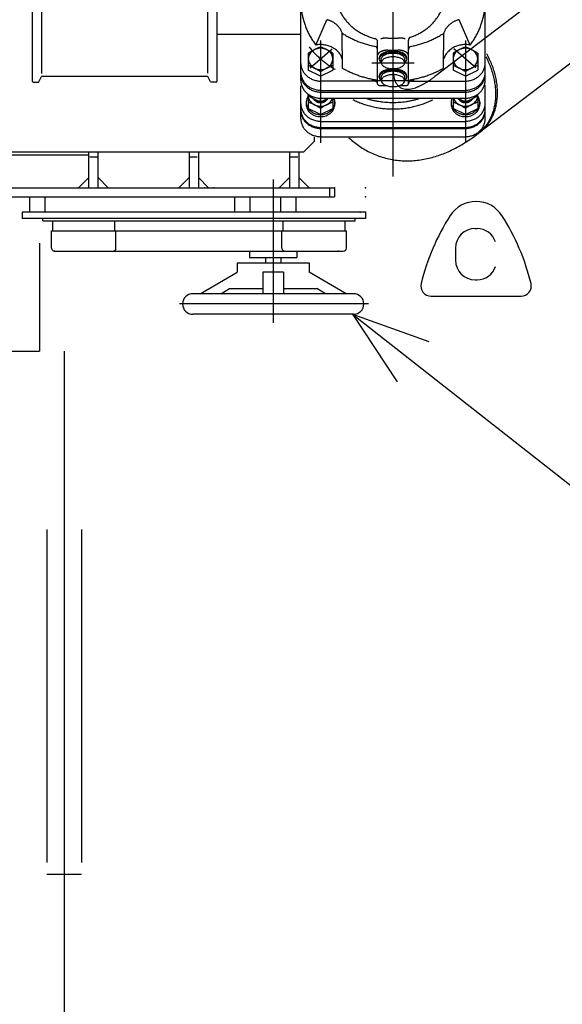
# Model space of a CAD drawing. Extents: x -306 to 353, y -215 to 251.
# Drawn here: x 111 to 132, y 130 to 168 of the extents above; entities that cross this region are included whole.
import ezdxf

# ---------------------------------------------------------------- set-up
doc = ezdxf.new("R2010")
doc.units = 0
doc.linetypes.add('CENTER', pattern=[17.5, 13, -1.5, 1.5, -1.5])
doc.layers.get('0').update_dxf_attribs({"linetype": 'CONTINUOUS'})
doc.layers.get('DEFPOINTS').update_dxf_attribs({"linetype": 'CONTINUOUS'})
doc.layers.add('2', color=7, linetype='CONTINUOUS')
doc.layers.add('3', color=7, linetype='CONTINUOUS')
doc.styles.get("Standard").update_dxf_attribs({"font": 'txt', "bigfont": 'BIGFONT'})
doc.dimstyles.new('DIMSTYLE67', dxfattribs={"dimtxt": 4, "dimasz": 1, "dimexe": 2.54, "dimexo": 0, "dimgap": 2, "dimtad": 1, "dimzin": 0, "dimblk1": 'OPEN30', "dimblk2": 'OPEN30', "dimsah": 1, "dimcen": 0.09, "dimazin": 3, "dimtfac": 1, "dimtmove": 0, "dimatfit": 3, "dimtvp": 1})

# ---------------------------------------------------------------- blocks, each defined once
blk = doc.blocks.new('_OPEN30')
at = {"color": 0, "linetype": 'BYBLOCK'}
for q in [(-3, 1), (-3, -1), (-3, 0)]:
    blk.add_line((0, 0), q, dxfattribs=at)
blk = doc.blocks.new('*D67')
at = {"color": 7, "linetype": 'CONTINUOUS'}
for p, q in [((84, 166.343), (84, 121.114)), ((112.64, 133.589), (112.64, 121.114)), ((87, 123.4), (109.64, 123.4))]:
    blk.add_line(p, q, dxfattribs=at)
at = {"layer": 'DEFPOINTS', "color": 7, "linetype": 'CONTINUOUS'}
for p in [(84, 166.343), (112.64, 133.589), (112.64, 123.4)]:
    blk.add_point(p, dxfattribs=at)
at = {"color": 7, "linetype": 'CONTINUOUS', "rotation": 180.0000000000004}
blk.add_blockref('_OPEN30', (84, 123.4), dxfattribs=at)
at = {"color": 7, "linetype": 'CONTINUOUS'}
blk.add_blockref('_OPEN30', (112.64, 123.4), dxfattribs=at)
at = {"color": 7, "linetype": 'CONTINUOUS', "width": 1.163304}
blk.add_text('716', height=4, dxfattribs=at).set_placement((92.891, 124.4))
blk = doc.blocks.new('KOZU0131')
at = {"color": 7, "linetype": 'CONTINUOUS'}
for q in [(9.476, -7.445), (2.977, -1.067), (1.741, -2.64)]:
    blk.add_line((0, 0), q, dxfattribs=at)
blk = doc.blocks.new('KOZU0115')
at = {"color": 7, "linetype": 'CONTINUOUS'}
for p, q in [((-0.05, 3.3), (0.05, 3.3)), ((-1, 2.35), (-1, 1.75)), ((-0.05, 0.8), (0.05, 0.8)), ((-2.198, 0), (2.198, 0))]:
    blk.add_line(p, q, dxfattribs=at)
for centre, radius, start, end in [((0, 3.123), 1.5, 32.6369, 147.3631), ((8, -2), 11, 147.3631, 166.2258), ((-8, -2), 11, 13.7741, 32.6369), ((-0.05, 2.35), 0.95, 90, 180), ((0.05, 2.35), 0.95, 18.4084, 90), ((-0.05, 1.75), 0.95, 180, 270), ((0.05, 1.75), 0.95, 270, 341.5915), ((-2.198, 0.5), 0.5, 166.2258, 270.0001), ((2.198, 0.5), 0.5, 269.9999, 13.7742)]:
    blk.add_arc(centre, radius, start, end, dxfattribs=at)

msp = doc.modelspace()

# ---------------------------------------------------------------- linework, layer by layer
at = {"layer": '2', "color": 7, "linetype": 'CONTINUOUS'}
for p, q in [((118.6, 188.643), (118.6, 166.067)), ((125.48, 162.359), (125.48, 188.129)), ((118.238, 187.616), (118.238, 166.394)), ((111.761, 166.38), (111.761, 171.855)), ((111.4, 166.067), (111.4, 171.613)), ((121.88, 166.102), (121.88, 171.621)), ((129.08, 166.105), (129.08, 171.377)), ((131.922, 169.925), (127.118, 166.266)), ((122.465, 167.492), (122.89, 168.481)), ((128.494, 167.492), (128.07, 168.481)), ((118.6, 167.922), (121.84, 167.922)), ((122.651, 167.669), (122.651, 163.677)), ((123.511, 166.586), (123.498, 167.953)), ((124.88, 165.969), (124.88, 167.624)), ((126.08, 165.969), (126.08, 167.683)), ((127.448, 166.586), (127.461, 167.953)), ((128.308, 167.669), (128.308, 163.677)), ((133.616, 167.701), (128.812, 164.042)), ((122.25, 166.603), (123.102, 167.341)), ((125.28, 167.29), (125.68, 167.29)), ((128.709, 166.603), (127.858, 167.341)), ((122.171, 167.169), (122.171, 166.51)), ((123.131, 167.169), (123.131, 166.51)), ((124.943, 166.939), (124.943, 166.991)), ((125.021, 166.799), (125.021, 166.938)), ((125.939, 166.799), (125.939, 166.938)), ((126.017, 166.938), (126.017, 166.99)), ((127.828, 167.169), (127.828, 166.51)), ((128.788, 167.169), (128.788, 166.51)), ((122.651, 166.27), (122.171, 166.51)), ((122.651, 166.27), (123.131, 166.51)), ((122.651, 166.449), (122.651, 166.27)), ((122.651, 166.449), (122.651, 166.27)), ((124.654, 166.799), (126.305, 166.799)), ((128.308, 166.27), (127.828, 166.51)), ((128.308, 166.27), (128.788, 166.51)), ((128.308, 166.449), (128.308, 166.27)), ((128.308, 166.449), (128.308, 166.27)), ((111.646, 166.057), (111.755, 166.259)), ((118.226, 166.269), (111.773, 166.269)), ((118.353, 166.057), (118.244, 166.259)), ((124.76, 166.082), (122.68, 166.082)), ((124.654, 166.101), (126.305, 166.101)), ((124.943, 166.24), (124.943, 166.292)), ((125.021, 166.1), (125.021, 166.239)), ((125.939, 166.101), (125.939, 166.239)), ((126.017, 166.239), (126.017, 166.291)), ((126.2, 166.082), (128.28, 166.082)), ((111.42, 166.047), (111.629, 166.047)), ((118.58, 166.047), (118.371, 166.047)), ((121.88, 164.602), (121.88, 165.9)), ((122.679, 165.722), (128.281, 165.722)), ((125, 165.909), (125.209, 165.909)), ((125.755, 165.909), (125.96, 165.909)), ((129.08, 164.605), (129.08, 165.92)), ((122.171, 165.522), (122.171, 165.57)), ((122.171, 165.498), (122.171, 165.02)), ((122.651, 165.282), (122.651, 165.413)), ((122.679, 165.412), (128.281, 165.412)), ((122.681, 165.652), (128.28, 165.652)), ((123.131, 165.386), (123.131, 165.02)), ((127.828, 165.386), (127.828, 165.02)), ((128.308, 165.282), (128.308, 165.413)), ((128.788, 165.522), (128.788, 165.57)), ((128.788, 165.498), (128.788, 165.02)), ((122.091, 165.26), (122.091, 165.18)), ((122.651, 164.78), (122.171, 165.02)), ((122.651, 164.78), (123.131, 165.02)), ((122.651, 165.019), (122.651, 164.78)), ((123.211, 165.26), (123.211, 165.18)), ((127.748, 165.26), (127.748, 165.18)), ((128.308, 164.78), (127.828, 165.02)), ((128.308, 164.78), (128.788, 165.02)), ((128.308, 165.019), (128.308, 164.78)), ((128.868, 165.26), (128.868, 165.18)), ((122.679, 164.512), (128.281, 164.512)), ((122.679, 164.272), (128.281, 164.272)), ((122.679, 164.232), (128.281, 164.232)), ((122.4, 163.9), (122.4, 163.722)), ((122.681, 163.912), (128.28, 163.912)), ((122, 163.322), (122.4, 163.722)), ((100.297, 163.202), (113.6, 163.202)), ((109.067, 163.322), (122, 163.322)), ((113.6, 161.922), (113.6, 163.322)), ((113.638, 163.122), (113.923, 163.122)), ((113.96, 161.922), (113.96, 163.322)), ((117.52, 163.322), (117.52, 161.922)), ((117.561, 163.122), (117.835, 163.122)), ((117.88, 163.322), (117.88, 161.922)), ((121.44, 163.322), (121.44, 161.922)), ((121.476, 163.122), (121.758, 163.122)), ((121.8, 163.322), (121.8, 161.922)), ((113.6, 162.322), (113.2, 161.922)), ((114.36, 161.922), (113.96, 162.322)), ((117.52, 162.322), (117.12, 161.922)), ((117.88, 162.322), (118.28, 161.922)), ((120.8, 162.242), (120.8, 156.646)), ((121.04, 161.922), (121.44, 162.322)), ((122.2, 161.922), (121.8, 162.322)), ((99.825, 161.922), (123.2, 161.922)), ((123, 161.922), (123, 161.562)), ((123.2, 161.922), (123.2, 161.562)), ((99.6, 161.562), (123.2, 161.562)), ((111.3, 160.962), (111.3, 161.562)), ((111.9, 160.962), (111.9, 161.562)), ((119.3, 160.962), (119.3, 161.562)), ((119.9, 160.962), (119.9, 161.562)), ((121.1, 160.962), (121.1, 161.562)), ((121.7, 160.962), (121.7, 161.562)), ((111, 160.962), (111, 160.722)), ((124.4, 160.962), (111, 160.962)), ((124.4, 160.722), (111, 160.722)), ((111.8, 160.622), (111.8, 160.722)), ((124, 160.622), (124, 160.722)), ((124.4, 160.962), (124.4, 160.722)), ((111.8, 160.622), (124, 160.622)), ((112.188, 160.242), (112.188, 160.622)), ((114.612, 160.242), (114.612, 160.622)), ((121.188, 160.242), (121.188, 160.622)), ((123.612, 160.242), (123.612, 160.622)), ((112.14, 159.562), (112.14, 160.242)), ((112.14, 160.242), (123.66, 160.242)), ((114.66, 159.562), (114.66, 160.242)), ((121.14, 159.562), (121.14, 160.242)), ((123.66, 159.562), (123.66, 160.242)), ((111.68, 159.753), (111.68, 155.537)), ((112.26, 159.442), (123.54, 159.442)), ((119.88, 159.442), (119.88, 159.202)), ((119.88, 159.202), (121.72, 159.202)), ((120.5, 159.202), (120.5, 158.982)), ((121.1, 159.202), (121.1, 158.982)), ((121.72, 159.442), (121.72, 159.202)), ((119.4, 158.982), (122.2, 158.982)), ((119.4, 158.982), (119.4, 158.618)), ((122.2, 158.982), (122.2, 158.618)), ((117.953, 157.783), (119.4, 158.618)), ((120.4, 158.618), (120.4, 157.783)), ((121.2, 158.618), (120.4, 158.618)), ((121.2, 158.618), (121.2, 157.783)), ((123.647, 157.783), (122.2, 158.618)), ((123.94, 157.783), (117.66, 157.783)), ((118.753, 157.783), (119.099, 157.982)), ((119.099, 157.982), (120.4, 157.982)), ((121.2, 157.982), (122.501, 157.982)), ((122.847, 157.783), (122.501, 157.982)), ((124.518, 157.382), (117.141, 157.382)), ((123.94, 156.982), (117.66, 156.982)), ((109.8, 155.537), (111.68, 155.537)), ((112.64, 155.537), (112.64, 133.589))]:
    msp.add_line(p, q, dxfattribs=at)
at = {"layer": '2', "color": 7, "linetype": 'CENTER'}
for p, q in [((111.96, 148.583), (111.96, 135.122)), ((113.32, 148.583), (113.32, 135.122)), ((111.96, 135.122), (113.32, 135.122))]:
    msp.add_line(p, q, dxfattribs=at)
at = {"layer": '2', "color": 7, "linetype": 'CONTINUOUS'}
for points in [[(122.038, 170.112, 0.013694), (121.986, 169.947, 0.013694), (121.943, 169.78, 0.013694), (121.912, 169.612, 0.013694), (121.891, 169.442, 0.013694), (121.881, 169.271, 0.013694), (121.881, 169.101, 0.013694), (121.893, 168.93, 0.013694), (121.915, 168.761, 0.013694), (121.948, 168.592, 0.013694), (121.992, 168.426, 0.013694), (122.045, 168.261, 0.013694), (122.11, 168.1, 0.013694), (122.184, 167.942, 0.013694), (122.268, 167.788, 0.013694), (122.362, 167.637, 0.013694), (122.465, 167.492, -1)], [(128.494, 167.492, 0.013694), (128.597, 167.637, 0.013694), (128.691, 167.788, 0.013694), (128.775, 167.942, 0.013694), (128.85, 168.1, 0.013694), (128.914, 168.261, 0.013694), (128.968, 168.426, 0.013694), (129.011, 168.592, 0.013694), (129.044, 168.761, 0.013694), (129.067, 168.93, 0.013694), (129.078, 169.101, 0.013694), (129.079, 169.271, 0.013694), (129.069, 169.442, 0.013694), (129.048, 169.612, 0.013694), (129.016, 169.78, 0.013694), (128.974, 169.947, 0.013694), (128.921, 170.112, -1)], [(123.248, 169.533, 0.020302), (123.253, 169.383, 0.020302), (123.272, 169.234, 0.020302), (123.306, 169.087, 0.020302), (123.353, 168.943, 0.020302), (123.413, 168.802, 0.020302), (123.486, 168.666, 0.020302), (123.572, 168.536, 0.020302), (123.67, 168.412, 0.020302), (123.779, 168.296, 0.020302), (123.898, 168.187, 0.020302), (124.028, 168.087, 0.020302), (124.166, 167.997, 0.020302), (124.312, 167.917, 0.020302), (124.465, 167.847, 0.020302), (124.625, 167.788, 0.020302), (124.789, 167.741, -1)], [(126.161, 167.796, 0.019377), (126.312, 167.854, 0.019377), (126.458, 167.921, 0.019377), (126.598, 167.998, 0.019377), (126.73, 168.084, 0.019377), (126.853, 168.179, 0.019377), (126.969, 168.282, 0.019377), (127.074, 168.392, 0.019377), (127.169, 168.509, 0.019377), (127.254, 168.632, 0.019377), (127.327, 168.76, 0.019377), (127.389, 168.893, 0.019377), (127.439, 169.029, 0.019377), (127.476, 169.169, 0.019377), (127.501, 169.31, 0.019377), (127.513, 169.453, 0.019377), (127.512, 169.596, -1)], [(123.498, 167.953, 0.015977), (123.482, 168, 0.015977), (123.461, 168.045, 0.015977), (123.438, 168.089, 0.015977), (123.411, 168.132, 0.015977), (123.381, 168.173, 0.015977), (123.348, 168.213, 0.015977), (123.312, 168.25, 0.015977), (123.274, 168.286, 0.015977), (123.233, 168.319, 0.015977), (123.189, 168.35, 0.015977), (123.144, 168.379, 0.015977), (123.096, 168.405, 0.015977), (123.047, 168.428, 0.015977), (122.996, 168.448, 0.015977), (122.943, 168.466, 0.015977), (122.89, 168.481, -1)], [(128.07, 168.481, 0.015977), (128.016, 168.466, 0.015977), (127.964, 168.448, 0.015977), (127.913, 168.428, 0.015977), (127.863, 168.405, 0.015977), (127.816, 168.379, 0.015977), (127.77, 168.35, 0.015977), (127.727, 168.319, 0.015977), (127.686, 168.286, 0.015977), (127.647, 168.25, 0.015977), (127.612, 168.213, 0.015977), (127.579, 168.173, 0.015977), (127.549, 168.132, 0.015977), (127.522, 168.089, 0.015977), (127.498, 168.045, 0.015977), (127.478, 168, 0.015977), (127.461, 167.953, -1)], [(123.498, 167.953, 0.006834), (123.57, 167.907, 0.006834), (123.643, 167.863, 0.006834), (123.717, 167.82, 0.006834), (123.793, 167.78, 0.006834), (123.87, 167.741, 0.006834), (123.948, 167.703, 0.006834), (124.027, 167.668, 0.006834), (124.108, 167.635, 0.006834), (124.189, 167.603, 0.006834), (124.271, 167.573, 0.006834), (124.355, 167.546, 0.006834), (124.439, 167.52, 0.006834), (124.524, 167.497, 0.006834), (124.609, 167.475, 0.006834), (124.695, 167.455, 0.006834), (124.782, 167.438, -1)], [(125.28, 167.762, 0.005321), (125.36, 167.758, 0.005313), (125.44, 167.757, 0.005311), (125.52, 167.757, 0.005316), (125.6, 167.758, 0.005321), (125.68, 167.762)], [(126.177, 167.438, 0.006834), (126.264, 167.455, 0.006834), (126.35, 167.475, 0.006834), (126.436, 167.497, 0.006834), (126.521, 167.52, 0.006834), (126.605, 167.546, 0.006834), (126.688, 167.573, 0.006834), (126.771, 167.603, 0.006834), (126.852, 167.635, 0.006834), (126.932, 167.668, 0.006834), (127.012, 167.703, 0.006834), (127.09, 167.741, 0.006834), (127.167, 167.78, 0.006834), (127.242, 167.82, 0.006834), (127.317, 167.863, 0.006834), (127.39, 167.907, 0.006834), (127.461, 167.953, -1)], [(122.651, 167.409, 0.009593), (122.622, 167.399, 0.009593), (122.593, 167.389, 0.009593), (122.563, 167.378, 0.009593), (122.533, 167.366, 0.009593), (122.503, 167.353, 0.009593), (122.472, 167.34, 0.009593), (122.442, 167.325, 0.009593), (122.411, 167.31, 0.009593), (122.381, 167.295, 0.009593), (122.35, 167.279, 0.009593), (122.32, 167.262, 0.009593), (122.29, 167.244, 0.009593), (122.26, 167.226, 0.009593), (122.23, 167.208, 0.009593), (122.201, 167.189, 0.009593), (122.171, 167.169, -1)], [(122.2, 167.417, 0.005616), (122.252, 167.353, 0.005616), (122.306, 167.291, 0.005616), (122.362, 167.23, 0.005616), (122.419, 167.17, 0.005616), (122.477, 167.111, 0.005616), (122.538, 167.053, 0.005616), (122.599, 166.996, 0.005616), (122.662, 166.941, 0.005616), (122.727, 166.887, 0.005616), (122.793, 166.834, 0.005616), (122.86, 166.782, 0.005616), (122.928, 166.732, 0.005616), (122.998, 166.683, 0.005616), (123.069, 166.635, 0.005616), (123.142, 166.589, 0.005616), (123.215, 166.544, -1)], [(123.497, 166.957, 0.023518), (123.471, 167.025, 0.023518), (123.437, 167.09, 0.023518), (123.397, 167.152, 0.023518), (123.349, 167.211, 0.023518), (123.296, 167.266, 0.023518), (123.237, 167.316, 0.023518), (123.172, 167.361, 0.023518), (123.103, 167.401, 0.023518), (123.031, 167.435, 0.023518), (122.954, 167.463, 0.023518), (122.875, 167.484, 0.023518), (122.795, 167.499, 0.023518), (122.712, 167.507, 0.023518), (122.63, 167.509, 0.023518), (122.547, 167.504, 0.023518), (122.465, 167.492, -1)], [(123.131, 167.169, 0.009593), (123.102, 167.189, 0.009593), (123.073, 167.208, 0.009593), (123.043, 167.226, 0.009593), (123.013, 167.244, 0.009593), (122.983, 167.262, 0.009593), (122.952, 167.279, 0.009593), (122.922, 167.295, 0.009593), (122.891, 167.31, 0.009593), (122.861, 167.325, 0.009593), (122.83, 167.34, 0.009593), (122.8, 167.353, 0.009593), (122.77, 167.366, 0.009593), (122.74, 167.378, 0.009593), (122.71, 167.389, 0.009593), (122.681, 167.399, 0.009593), (122.651, 167.409, -1)], [(125.28, 167.29, 0.024549), (125.241, 167.289, 0.024549), (125.202, 167.286, 0.024549), (125.164, 167.281, 0.024549), (125.127, 167.274, 0.024549), (125.091, 167.266, 0.024549), (125.058, 167.256, 0.024549), (125.026, 167.244, 0.024549), (124.997, 167.231, 0.024549), (124.971, 167.216, 0.024549), (124.947, 167.201, 0.024549), (124.927, 167.184, 0.024549), (124.91, 167.166, 0.024549), (124.897, 167.148, 0.024549), (124.887, 167.129, 0.024549), (124.882, 167.109, 0.024549), (124.88, 167.09, -1)], [(126.017, 166.99, 0.049032), (126.007, 167.042, 0.049032), (125.976, 167.092, 0.049032), (125.927, 167.139, 0.049032), (125.86, 167.179, 0.049032), (125.779, 167.213, 0.049032), (125.686, 167.237, 0.049032), (125.586, 167.253, 0.049032), (125.481, 167.258, 0.049032), (125.377, 167.253, 0.049032), (125.276, 167.238, 0.049032), (125.183, 167.213, 0.049032), (125.102, 167.18, 0.049032), (125.035, 167.14, 0.049032), (124.985, 167.094, 0.049032), (124.954, 167.043, 0.049032), (124.943, 166.991, -1)], [(126.08, 167.09, 0.024549), (126.078, 167.109, 0.024549), (126.072, 167.129, 0.024549), (126.063, 167.148, 0.024549), (126.049, 167.166, 0.024549), (126.033, 167.184, 0.024549), (126.012, 167.201, 0.024549), (125.989, 167.216, 0.024549), (125.963, 167.231, 0.024549), (125.934, 167.244, 0.024549), (125.902, 167.256, 0.024549), (125.868, 167.266, 0.024549), (125.833, 167.274, 0.024549), (125.796, 167.281, 0.024549), (125.758, 167.286, 0.024549), (125.719, 167.289, 0.024549), (125.68, 167.29, -1)], [(128.494, 167.492, 0.023832), (128.411, 167.504, 0.023832), (128.328, 167.509, 0.023832), (128.244, 167.507, 0.023832), (128.161, 167.498, 0.023832), (128.079, 167.483, 0.023832), (127.999, 167.461, 0.023832), (127.922, 167.432, 0.023832), (127.848, 167.397, 0.023832), (127.779, 167.356, 0.023832), (127.715, 167.31, 0.023832), (127.655, 167.258, 0.023832), (127.602, 167.202, 0.023832), (127.555, 167.142, 0.023832), (127.516, 167.078, 0.023832), (127.483, 167.011, 0.023832), (127.457, 166.942, -1)], [(128.308, 167.409, 0.009593), (128.279, 167.399, 0.009593), (128.249, 167.389, 0.009593), (128.22, 167.378, 0.009593), (128.19, 167.366, 0.009593), (128.159, 167.353, 0.009593), (128.129, 167.34, 0.009593), (128.099, 167.325, 0.009593), (128.068, 167.31, 0.009593), (128.038, 167.295, 0.009593), (128.007, 167.279, 0.009593), (127.977, 167.262, 0.009593), (127.947, 167.244, 0.009593), (127.917, 167.226, 0.009593), (127.887, 167.208, 0.009593), (127.857, 167.189, 0.009593), (127.828, 167.169, -1)], [(128.788, 167.169, 0.009593), (128.759, 167.189, 0.009593), (128.729, 167.208, 0.009593), (128.7, 167.226, 0.009593), (128.67, 167.244, 0.009593), (128.639, 167.262, 0.009593), (128.609, 167.279, 0.009593), (128.579, 167.295, 0.009593), (128.548, 167.31, 0.009593), (128.518, 167.325, 0.009593), (128.487, 167.34, 0.009593), (128.457, 167.353, 0.009593), (128.427, 167.366, 0.009593), (128.397, 167.378, 0.009593), (128.367, 167.389, 0.009593), (128.337, 167.399, 0.009593), (128.308, 167.409, -1)], [(125.939, 166.798, 0.066221), (125.996, 166.863, 0.066221), (126.017, 166.933, 0.066221), (126, 167.004, 0.066221), (125.948, 167.069, 0.066221), (125.863, 167.126, 0.066221), (125.751, 167.17, 0.066221), (125.62, 167.197, 0.066221), (125.48, 167.206, 0.066221), (125.339, 167.197, 0.066221), (125.209, 167.17, 0.066221), (125.097, 167.126, 0.066221), (125.012, 167.069, 0.066221), (124.959, 167.004, 0.066221), (124.943, 166.933, 0.066221), (124.964, 166.863, 0.066221), (125.021, 166.798, -1)], [(125.939, 166.938, 0.049131), (125.93, 166.982, 0.049131), (125.904, 167.025, 0.049131), (125.862, 167.065, 0.049131), (125.805, 167.1, 0.049131), (125.735, 167.129, 0.049131), (125.656, 167.15, 0.049131), (125.569, 167.163, 0.049131), (125.48, 167.167, 0.049131), (125.39, 167.163, 0.049131), (125.304, 167.15, 0.049131), (125.225, 167.129, 0.049131), (125.155, 167.1, 0.049131), (125.098, 167.065, 0.049131), (125.055, 167.026, 0.049131), (125.029, 166.982, 0.049131), (125.021, 166.938, -1)], [(128.812, 164.042, 0.021194), (128.948, 164.158, 0.021194), (129.07, 164.289, 0.021194), (129.179, 164.434, 0.021194), (129.272, 164.592, 0.021194), (129.35, 164.763, 0.021194), (129.412, 164.944, 0.021194), (129.458, 165.134, 0.021194), (129.487, 165.333, 0.021194), (129.498, 165.539, 0.021194), (129.493, 165.749, 0.021194), (129.471, 165.964, 0.021194), (129.431, 166.18, 0.021194), (129.375, 166.397, 0.021194), (129.303, 166.614, 0.021194), (129.216, 166.827, 0.021194), (129.113, 167.037, -1)], [(128.875, 164.09, 0.02158), (129.013, 164.208, 0.02158), (129.137, 164.342, 0.02158), (129.247, 164.49, 0.02158), (129.341, 164.652, 0.02158), (129.419, 164.827, 0.02158), (129.481, 165.012, 0.02158), (129.525, 165.207, 0.02158), (129.552, 165.411, 0.02158), (129.562, 165.621, 0.02158), (129.553, 165.836, 0.02158), (129.527, 166.055, 0.02158), (129.483, 166.276, 0.02158), (129.423, 166.497, 0.02158), (129.345, 166.716, 0.02158), (129.252, 166.933, 0.02158), (129.143, 167.145, -1)], [(121.88, 166.775, 0.024549), (121.884, 166.707, 0.024549), (121.895, 166.64, 0.024549), (121.914, 166.574, 0.024549), (121.941, 166.51, 0.024549), (121.974, 166.448, 0.024549), (122.015, 166.39, 0.024549), (122.061, 166.336, 0.024549), (122.114, 166.285, 0.024549), (122.172, 166.239, 0.024549), (122.235, 166.199, 0.024549), (122.303, 166.164, 0.024549), (122.374, 166.135, 0.024549), (122.448, 166.112, 0.024549), (122.524, 166.096, 0.024549), (122.601, 166.086, 0.024549), (122.68, 166.082, -1)], [(122.651, 166.449, 0.009593), (122.622, 166.469, 0.009593), (122.593, 166.488, 0.009593), (122.563, 166.506, 0.009593), (122.533, 166.524, 0.009593), (122.503, 166.542, 0.009593), (122.472, 166.559, 0.009593), (122.442, 166.575, 0.009593), (122.411, 166.59, 0.009593), (122.381, 166.605, 0.009593), (122.35, 166.62, 0.009593), (122.32, 166.633, 0.009593), (122.29, 166.646, 0.009593), (122.26, 166.658, 0.009593), (122.23, 166.669, 0.009593), (122.201, 166.679, 0.009593), (122.171, 166.689, -1)], [(123.131, 166.689, 0.009593), (123.102, 166.679, 0.009593), (123.073, 166.669, 0.009593), (123.043, 166.658, 0.009593), (123.013, 166.646, 0.009593), (122.983, 166.633, 0.009593), (122.952, 166.62, 0.009593), (122.922, 166.605, 0.009593), (122.891, 166.59, 0.009593), (122.861, 166.575, 0.009593), (122.83, 166.559, 0.009593), (122.8, 166.542, 0.009593), (122.77, 166.524, 0.009593), (122.74, 166.506, 0.009593), (122.71, 166.488, 0.009593), (122.681, 166.469, 0.009593), (122.651, 166.449, -1)], [(123.511, 166.586, 0.005982), (123.584, 166.546, 0.005982), (123.658, 166.508, 0.005982), (123.733, 166.471, 0.005982), (123.809, 166.435, 0.005982), (123.885, 166.401, 0.005982), (123.963, 166.369, 0.005982), (124.042, 166.338, 0.005982), (124.121, 166.309, 0.005982), (124.201, 166.282, 0.005982), (124.282, 166.256, 0.005982), (124.364, 166.232, 0.005982), (124.446, 166.21, 0.005982), (124.529, 166.19, 0.005982), (124.612, 166.171, 0.005982), (124.696, 166.154, 0.005982), (124.78, 166.138, -1)], [(126.017, 166.291, 0.049032), (126.007, 166.343, 0.049032), (125.976, 166.393, 0.049032), (125.927, 166.44, 0.049032), (125.86, 166.48, 0.049032), (125.779, 166.514, 0.049032), (125.686, 166.539, 0.049032), (125.586, 166.554, 0.049032), (125.481, 166.559, 0.049032), (125.377, 166.554, 0.049032), (125.276, 166.539, 0.049032), (125.183, 166.515, 0.049032), (125.102, 166.482, 0.049032), (125.035, 166.441, 0.049032), (124.985, 166.395, 0.049032), (124.954, 166.345, 0.049032), (124.943, 166.292, -1)], [(125.939, 166.1, 0.066221), (125.996, 166.164, 0.066221), (126.017, 166.235, 0.066221), (126, 166.305, 0.066221), (125.948, 166.371, 0.066221), (125.863, 166.427, 0.066221), (125.751, 166.471, 0.066221), (125.62, 166.498, 0.066221), (125.48, 166.507, 0.066221), (125.339, 166.498, 0.066221), (125.209, 166.471, 0.066221), (125.097, 166.427, 0.066221), (125.012, 166.371, 0.066221), (124.959, 166.305, 0.066221), (124.943, 166.235, 0.066221), (124.964, 166.164, 0.066221), (125.021, 166.1, -1)], [(125.939, 166.239, 0.049118), (125.93, 166.284, 0.049118), (125.904, 166.327, 0.049118), (125.862, 166.366, 0.049118), (125.805, 166.401, 0.049118), (125.735, 166.43, 0.049118), (125.656, 166.451, 0.049118), (125.569, 166.464, 0.049118), (125.48, 166.468, 0.049118), (125.39, 166.464, 0.049118), (125.304, 166.451, 0.049118), (125.225, 166.43, 0.049118), (125.155, 166.401, 0.049118), (125.098, 166.367, 0.049118), (125.056, 166.327, 0.049118), (125.029, 166.284, 0.049118), (125.021, 166.239, -1)], [(125.48, 166.58, 0.014118), (125.483, 166.469, 0.017241), (125.493, 166.359, 0.021851), (125.511, 166.25, 0.027973), (125.54, 166.143, 0.036643), (125.583, 166.041, 0.047723), (125.642, 165.948, 0.058471), (125.719, 165.869, 0.063026), (125.813, 165.811, 0.057648), (125.919, 165.778, 0.046551), (126.029, 165.767, 0.035773), (126.139, 165.774, 0.027421), (126.248, 165.795, 0.021202), (126.354, 165.826, 0.017021), (126.457, 165.866, 0.013874), (126.558, 165.911, 0.011532), (126.656, 165.962, 0.009841), (126.753, 166.017, 0.008464), (126.847, 166.075, 0.007404), (126.939, 166.136, 0.006625), (127.029, 166.2, 0.005855), (127.118, 166.266)], [(126.179, 166.138, 0.005982), (126.264, 166.154, 0.005982), (126.348, 166.171, 0.005982), (126.431, 166.19, 0.005982), (126.514, 166.21, 0.005982), (126.596, 166.232, 0.005982), (126.678, 166.256, 0.005982), (126.758, 166.282, 0.005982), (126.839, 166.309, 0.005982), (126.918, 166.338, 0.005982), (126.997, 166.369, 0.005982), (127.074, 166.401, 0.005982), (127.151, 166.435, 0.005982), (127.227, 166.471, 0.005982), (127.302, 166.508, 0.005982), (127.375, 166.546, 0.005982), (127.448, 166.586, -1)], [(128.308, 166.449, 0.009593), (128.279, 166.469, 0.009593), (128.249, 166.488, 0.009593), (128.22, 166.506, 0.009593), (128.19, 166.524, 0.009593), (128.159, 166.542, 0.009593), (128.129, 166.559, 0.009593), (128.099, 166.575, 0.009593), (128.068, 166.59, 0.009593), (128.038, 166.605, 0.009593), (128.007, 166.62, 0.009593), (127.977, 166.633, 0.009593), (127.947, 166.646, 0.009593), (127.917, 166.658, 0.009593), (127.887, 166.669, 0.009593), (127.857, 166.679, 0.009593), (127.828, 166.689, -1)], [(128.28, 166.082, 0.024549), (128.358, 166.086, 0.024549), (128.436, 166.096, 0.024549), (128.512, 166.112, 0.024549), (128.586, 166.135, 0.024549), (128.657, 166.164, 0.024549), (128.724, 166.199, 0.024549), (128.787, 166.239, 0.024549), (128.845, 166.285, 0.024549), (128.898, 166.336, 0.024549), (128.945, 166.39, 0.024549), (128.985, 166.448, 0.024549), (129.019, 166.51, 0.024549), (129.045, 166.574, 0.024549), (129.064, 166.64, 0.024549), (129.076, 166.707, 0.024549), (129.08, 166.775, -1)], [(128.788, 166.689, 0.009593), (128.759, 166.679, 0.009593), (128.729, 166.669, 0.009593), (128.7, 166.658, 0.009593), (128.67, 166.646, 0.009593), (128.639, 166.633, 0.009593), (128.609, 166.62, 0.009593), (128.579, 166.605, 0.009593), (128.548, 166.59, 0.009593), (128.518, 166.575, 0.009593), (128.487, 166.559, 0.009593), (128.457, 166.542, 0.009593), (128.427, 166.524, 0.009593), (128.397, 166.506, 0.009593), (128.367, 166.488, 0.009593), (128.337, 166.469, 0.009593), (128.308, 166.449, -1)], [(121.88, 166.415, 0.024549), (121.884, 166.347, 0.024549), (121.895, 166.28, 0.024549), (121.914, 166.214, 0.024549), (121.941, 166.15, 0.024549), (121.974, 166.088, 0.024549), (122.015, 166.03, 0.024549), (122.061, 165.976, 0.024549), (122.114, 165.925, 0.024549), (122.172, 165.879, 0.024549), (122.235, 165.839, 0.024549), (122.303, 165.804, 0.024549), (122.374, 165.775, 0.024549), (122.448, 165.752, 0.024549), (122.524, 165.736, 0.024549), (122.601, 165.726, 0.024549), (122.68, 165.722, -1)], [(121.88, 166.345, 0.024549), (121.884, 166.277, 0.024549), (121.895, 166.21, 0.024549), (121.914, 166.144, 0.024549), (121.941, 166.08, 0.024549), (121.974, 166.018, 0.024549), (122.015, 165.96, 0.024549), (122.061, 165.906, 0.024549), (122.114, 165.855, 0.024549), (122.172, 165.809, 0.024549), (122.235, 165.769, 0.024549), (122.303, 165.734, 0.024549), (122.374, 165.705, 0.024549), (122.448, 165.682, 0.024549), (122.524, 165.666, 0.024549), (122.601, 165.656, 0.024549), (122.68, 165.652, -1)], [(121.88, 166.105, 0.024549), (121.884, 166.037, 0.024549), (121.895, 165.97, 0.024549), (121.914, 165.904, 0.024549), (121.941, 165.84, 0.024549), (121.974, 165.778, 0.024549), (122.015, 165.72, 0.024549), (122.061, 165.666, 0.024549), (122.114, 165.615, 0.024549), (122.172, 165.569, 0.024549), (122.235, 165.529, 0.024549), (122.303, 165.494, 0.024549), (122.374, 165.465, 0.024549), (122.448, 165.442, 0.024549), (122.524, 165.426, 0.024549), (122.601, 165.416, 0.024549), (122.68, 165.412, -1)], [(124.88, 165.978, 0.024549), (124.879, 165.988, 0.024549), (124.877, 165.999, 0.024549), (124.875, 166.008, 0.024549), (124.871, 166.018, 0.024549), (124.866, 166.027, 0.024549), (124.86, 166.036, 0.024549), (124.853, 166.044, 0.024549), (124.845, 166.052, 0.024549), (124.836, 166.059, 0.024549), (124.826, 166.065, 0.024549), (124.816, 166.07, 0.024549), (124.806, 166.074, 0.024549), (124.795, 166.078, 0.024549), (124.783, 166.08, 0.024549), (124.772, 166.082, 0.024549), (124.76, 166.082, -1)], [(126.2, 166.082, 0.024549), (126.188, 166.082, 0.024549), (126.176, 166.08, 0.024549), (126.165, 166.078, 0.024549), (126.154, 166.074, 0.024549), (126.143, 166.07, 0.024549), (126.133, 166.065, 0.024549), (126.124, 166.059, 0.024549), (126.115, 166.052, 0.024549), (126.107, 166.044, 0.024549), (126.1, 166.036, 0.024549), (126.094, 166.027, 0.024549), (126.089, 166.018, 0.024549), (126.085, 166.008, 0.024549), (126.082, 165.999, 0.024549), (126.08, 165.988, 0.024549), (126.08, 165.978, -1)], [(128.28, 165.722, 0.024549), (128.358, 165.726, 0.024549), (128.436, 165.736, 0.024549), (128.512, 165.752, 0.024549), (128.586, 165.775, 0.024549), (128.657, 165.804, 0.024549), (128.724, 165.839, 0.024549), (128.787, 165.879, 0.024549), (128.845, 165.925, 0.024549), (128.898, 165.976, 0.024549), (128.945, 166.03, 0.024549), (128.985, 166.088, 0.024549), (129.019, 166.15, 0.024549), (129.045, 166.214, 0.024549), (129.064, 166.28, 0.024549), (129.076, 166.347, 0.024549), (129.08, 166.415, -1)], [(128.28, 165.652, 0.024549), (128.358, 165.656, 0.024549), (128.436, 165.666, 0.024549), (128.512, 165.682, 0.024549), (128.586, 165.705, 0.024549), (128.657, 165.734, 0.024549), (128.724, 165.769, 0.024549), (128.787, 165.809, 0.024549), (128.845, 165.855, 0.024549), (128.898, 165.906, 0.024549), (128.945, 165.96, 0.024549), (128.985, 166.018, 0.024549), (129.019, 166.08, 0.024549), (129.045, 166.144, 0.024549), (129.064, 166.21, 0.024549), (129.076, 166.277, 0.024549), (129.08, 166.345, -1)], [(128.28, 165.412, 0.024549), (128.358, 165.416, 0.024549), (128.436, 165.426, 0.024549), (128.512, 165.442, 0.024549), (128.586, 165.465, 0.024549), (128.657, 165.494, 0.024549), (128.724, 165.529, 0.024549), (128.787, 165.569, 0.024549), (128.845, 165.615, 0.024549), (128.898, 165.666, 0.024549), (128.945, 165.72, 0.024549), (128.985, 165.778, 0.024549), (129.019, 165.84, 0.024549), (129.045, 165.904, 0.024549), (129.064, 165.97, 0.024549), (129.076, 166.037, 0.024549), (129.08, 166.105, -1)], [(124.88, 165.969, 0.024549), (124.88, 165.963, 0.024549), (124.882, 165.957, 0.024549), (124.885, 165.952, 0.024549), (124.889, 165.946, 0.024549), (124.894, 165.941, 0.024549), (124.9, 165.936, 0.024549), (124.907, 165.931, 0.024549), (124.915, 165.927, 0.024549), (124.924, 165.923, 0.024549), (124.933, 165.919, 0.024549), (124.943, 165.916, 0.024549), (124.954, 165.914, 0.024549), (124.965, 165.912, 0.024549), (124.976, 165.91, 0.024549), (124.988, 165.909, 0.024549), (125, 165.909, -1)], [(125.96, 165.909, 0.024549), (125.972, 165.909, 0.024549), (125.983, 165.91, 0.024549), (125.995, 165.912, 0.024549), (126.006, 165.914, 0.024549), (126.016, 165.916, 0.024549), (126.026, 165.919, 0.024549), (126.036, 165.923, 0.024549), (126.045, 165.927, 0.024549), (126.053, 165.931, 0.024549), (126.06, 165.936, 0.024549), (126.066, 165.941, 0.024549), (126.071, 165.946, 0.024549), (126.075, 165.952, 0.024549), (126.077, 165.957, 0.024549), (126.079, 165.963, 0.024549), (126.08, 165.969, -1)], [(122.168, 165.505, 0.062418), (122.113, 165.395, 0.062418), (122.092, 165.275, 0.062418), (122.105, 165.155, 0.062418), (122.151, 165.042, 0.062418), (122.229, 164.942, 0.062418), (122.333, 164.861, 0.062418), (122.457, 164.806, 0.062418), (122.592, 164.778, 0.062418), (122.732, 164.78, 0.062418), (122.866, 164.812, 0.062418), (122.987, 164.872, 0.062418), (123.087, 164.956, 0.062418), (123.16, 165.058, 0.062418), (123.202, 165.173, 0.062418), (123.21, 165.294, 0.062418), (123.183, 165.412, -1)], [(122.171, 165.522, 0.009593), (122.201, 165.502, 0.009593), (122.23, 165.483, 0.009593), (122.26, 165.465, 0.009593), (122.29, 165.447, 0.009593), (122.32, 165.429, 0.009593), (122.35, 165.412, 0.009593), (122.381, 165.396, 0.009593), (122.411, 165.38, 0.009593), (122.442, 165.366, 0.009593), (122.472, 165.351, 0.009593), (122.503, 165.338, 0.009593), (122.533, 165.325, 0.009593), (122.563, 165.313, 0.009593), (122.593, 165.302, 0.009593), (122.622, 165.291, 0.009593), (122.651, 165.282, -1)], [(122.172, 165.508, 0.044539), (122.182, 165.435, 0.044539), (122.207, 165.364, 0.044539), (122.246, 165.298, 0.044539), (122.297, 165.24, 0.044539), (122.36, 165.19, 0.044539), (122.433, 165.15, 0.044539), (122.512, 165.123, 0.044539), (122.595, 165.108, 0.044539), (122.681, 165.106, 0.044539), (122.765, 165.117, 0.044539), (122.846, 165.14, 0.044539), (122.921, 165.176, 0.044539), (122.987, 165.223, 0.044539), (123.042, 165.279, 0.044539), (123.085, 165.343, 0.044539), (123.115, 165.412, -1)], [(122.365, 165.397, 0.034613), (122.387, 165.364, 0.034613), (122.415, 165.334, 0.034613), (122.447, 165.307, 0.034613), (122.483, 165.285, 0.034613), (122.522, 165.267, 0.034613), (122.564, 165.254, 0.034613), (122.607, 165.246, 0.034613), (122.651, 165.243, 0.034613), (122.695, 165.246, 0.034613), (122.739, 165.254, 0.034613), (122.78, 165.267, 0.034613), (122.819, 165.285, 0.034613), (122.855, 165.307, 0.034613), (122.887, 165.333, 0.034613), (122.915, 165.363, 0.034613), (122.937, 165.396, -1)], [(122.383, 165.39, 0.031075), (122.406, 165.362, 0.031075), (122.433, 165.337, 0.031075), (122.464, 165.316, 0.031075), (122.498, 165.297, 0.031075), (122.534, 165.283, 0.031075), (122.572, 165.272, 0.031075), (122.611, 165.266, 0.031075), (122.65, 165.263, 0.031075), (122.69, 165.265, 0.031075), (122.729, 165.272, 0.031075), (122.767, 165.282, 0.031075), (122.803, 165.296, 0.031075), (122.837, 165.315, 0.031075), (122.868, 165.336, 0.031075), (122.895, 165.361, 0.031075), (122.919, 165.389, -1)], [(122.651, 165.282, 0.005996), (122.67, 165.288, 0.005996), (122.688, 165.294, 0.005996), (122.706, 165.301, 0.005996), (122.725, 165.307, 0.005996), (122.744, 165.315, 0.005996), (122.762, 165.322, 0.005996), (122.781, 165.33, 0.005996), (122.8, 165.338, 0.005996), (122.819, 165.346, 0.005996), (122.838, 165.355, 0.005996), (122.857, 165.364, 0.005996), (122.876, 165.373, 0.005996), (122.895, 165.382, 0.005996), (122.914, 165.392, 0.005996), (122.933, 165.402, 0.005996), (122.952, 165.412, -1)], [(123.916, 165.36, 0.016382), (124.096, 165.277, 0.016382), (124.282, 165.203, 0.016382), (124.473, 165.141, 0.016382), (124.669, 165.089, 0.016382), (124.868, 165.049, 0.016382), (125.07, 165.02, 0.016382), (125.273, 165.002, 0.016382), (125.477, 164.997, 0.016382), (125.682, 165.002, 0.016382), (125.885, 165.019, 0.016382), (126.087, 165.048, 0.016382), (126.286, 165.088, 0.016382), (126.481, 165.14, 0.016382), (126.673, 165.202, 0.016382), (126.859, 165.275, 0.016382), (127.039, 165.358, -1)], [(124.457, 165.4, 0.010415), (124.581, 165.365, 0.010415), (124.706, 165.335, 0.010415), (124.833, 165.31, 0.010415), (124.96, 165.289, 0.010415), (125.089, 165.272, 0.010415), (125.218, 165.26, 0.010415), (125.348, 165.253, 0.010415), (125.478, 165.251, 0.010415), (125.608, 165.253, 0.010415), (125.738, 165.26, 0.010415), (125.867, 165.272, 0.010415), (125.995, 165.288, 0.010415), (126.123, 165.309, 0.010415), (126.25, 165.334, 0.010415), (126.375, 165.364, 0.010415), (126.499, 165.399, -1)], [(127.776, 165.412, 0.062418), (127.75, 165.294, 0.062418), (127.757, 165.173, 0.062418), (127.799, 165.058, 0.062418), (127.872, 164.956, 0.062418), (127.973, 164.872, 0.062418), (128.094, 164.812, 0.062418), (128.228, 164.78, 0.062418), (128.367, 164.778, 0.062418), (128.503, 164.806, 0.062418), (128.626, 164.861, 0.062418), (128.73, 164.942, 0.062418), (128.808, 165.042, 0.062418), (128.855, 165.155, 0.062418), (128.868, 165.275, 0.062418), (128.846, 165.395, 0.062418), (128.791, 165.505, -1)], [(127.845, 165.412, 0.044539), (127.874, 165.343, 0.044539), (127.917, 165.279, 0.044539), (127.973, 165.223, 0.044539), (128.039, 165.176, 0.044539), (128.114, 165.14, 0.044539), (128.194, 165.117, 0.044539), (128.279, 165.106, 0.044539), (128.364, 165.108, 0.044539), (128.448, 165.123, 0.044539), (128.527, 165.15, 0.044539), (128.599, 165.19, 0.044539), (128.662, 165.24, 0.044539), (128.714, 165.298, 0.044539), (128.753, 165.364, 0.044539), (128.778, 165.435, 0.044539), (128.788, 165.508, -1)], [(128.007, 165.412, 0.005996), (128.026, 165.402, 0.005996), (128.045, 165.392, 0.005996), (128.064, 165.382, 0.005996), (128.083, 165.373, 0.005996), (128.102, 165.364, 0.005996), (128.121, 165.355, 0.005996), (128.14, 165.346, 0.005996), (128.159, 165.338, 0.005996), (128.178, 165.33, 0.005996), (128.197, 165.322, 0.005996), (128.216, 165.315, 0.005996), (128.235, 165.307, 0.005996), (128.253, 165.301, 0.005996), (128.272, 165.294, 0.005996), (128.29, 165.288, 0.005996), (128.308, 165.282, -1)], [(128.022, 165.396, 0.034613), (128.045, 165.363, 0.034613), (128.072, 165.333, 0.034613), (128.104, 165.307, 0.034613), (128.14, 165.285, 0.034613), (128.179, 165.267, 0.034613), (128.221, 165.254, 0.034613), (128.264, 165.246, 0.034613), (128.308, 165.243, 0.034613), (128.353, 165.246, 0.034613), (128.396, 165.254, 0.034613), (128.438, 165.267, 0.034613), (128.477, 165.285, 0.034613), (128.513, 165.307, 0.034613), (128.545, 165.334, 0.034613), (128.572, 165.364, 0.034613), (128.595, 165.397, -1)], [(128.041, 165.389, 0.031075), (128.064, 165.361, 0.031075), (128.092, 165.336, 0.031075), (128.123, 165.315, 0.031075), (128.157, 165.296, 0.031075), (128.193, 165.282, 0.031075), (128.231, 165.272, 0.031075), (128.27, 165.265, 0.031075), (128.309, 165.263, 0.031075), (128.349, 165.266, 0.031075), (128.388, 165.272, 0.031075), (128.426, 165.283, 0.031075), (128.462, 165.297, 0.031075), (128.495, 165.316, 0.031075), (128.526, 165.337, 0.031075), (128.553, 165.362, 0.031075), (128.577, 165.39, -1)], [(128.308, 165.282, 0.009593), (128.337, 165.291, 0.009593), (128.367, 165.302, 0.009593), (128.397, 165.313, 0.009593), (128.427, 165.325, 0.009593), (128.457, 165.338, 0.009593), (128.487, 165.351, 0.009593), (128.518, 165.366, 0.009593), (128.548, 165.38, 0.009593), (128.579, 165.396, 0.009593), (128.609, 165.412, 0.009593), (128.639, 165.429, 0.009593), (128.67, 165.447, 0.009593), (128.7, 165.465, 0.009593), (128.729, 165.483, 0.009593), (128.759, 165.502, 0.009593), (128.788, 165.522, -1)], [(121.88, 165.205, 0.024549), (121.884, 165.137, 0.024549), (121.895, 165.07, 0.024549), (121.914, 165.004, 0.024549), (121.941, 164.94, 0.024549), (121.974, 164.878, 0.024549), (122.015, 164.82, 0.024549), (122.061, 164.766, 0.024549), (122.114, 164.715, 0.024549), (122.172, 164.669, 0.024549), (122.235, 164.629, 0.024549), (122.303, 164.594, 0.024549), (122.374, 164.565, 0.024549), (122.448, 164.542, 0.024549), (122.524, 164.526, 0.024549), (122.601, 164.516, 0.024549), (122.68, 164.512, -1)], [(121.88, 164.965, 0.024549), (121.884, 164.897, 0.024549), (121.895, 164.83, 0.024549), (121.914, 164.764, 0.024549), (121.941, 164.7, 0.024549), (121.974, 164.638, 0.024549), (122.015, 164.58, 0.024549), (122.061, 164.526, 0.024549), (122.114, 164.475, 0.024549), (122.172, 164.429, 0.024549), (122.235, 164.389, 0.024549), (122.303, 164.354, 0.024549), (122.374, 164.325, 0.024549), (122.448, 164.302, 0.024549), (122.524, 164.286, 0.024549), (122.601, 164.276, 0.024549), (122.68, 164.272, -1)], [(121.88, 164.925, 0.024549), (121.884, 164.857, 0.024549), (121.895, 164.79, 0.024549), (121.914, 164.724, 0.024549), (121.941, 164.66, 0.024549), (121.974, 164.598, 0.024549), (122.015, 164.54, 0.024549), (122.061, 164.486, 0.024549), (122.114, 164.435, 0.024549), (122.172, 164.389, 0.024549), (122.235, 164.349, 0.024549), (122.303, 164.314, 0.024549), (122.374, 164.285, 0.024549), (122.448, 164.262, 0.024549), (122.524, 164.246, 0.024549), (122.601, 164.236, 0.024549), (122.68, 164.232, -1)], [(122.091, 165.18, 0.049127), (122.102, 165.086, 0.049127), (122.134, 164.995, 0.049127), (122.186, 164.911, 0.049127), (122.255, 164.838, 0.049127), (122.34, 164.777, 0.049127), (122.437, 164.732, 0.049127), (122.542, 164.705, 0.049127), (122.651, 164.695, 0.049127), (122.761, 164.705, 0.049127), (122.866, 164.732, 0.049127), (122.962, 164.777, 0.049127), (123.047, 164.838, 0.049127), (123.117, 164.911, 0.049127), (123.169, 164.995, 0.049127), (123.201, 165.086, 0.049127), (123.211, 165.18, -1)], [(122.651, 165.019, 0.009593), (122.622, 165.039, 0.009593), (122.593, 165.058, 0.009593), (122.563, 165.076, 0.009593), (122.533, 165.094, 0.009593), (122.503, 165.112, 0.009593), (122.472, 165.129, 0.009593), (122.442, 165.145, 0.009593), (122.411, 165.16, 0.009593), (122.381, 165.175, 0.009593), (122.35, 165.19, 0.009593), (122.32, 165.203, 0.009593), (122.29, 165.216, 0.009593), (122.26, 165.228, 0.009593), (122.23, 165.239, 0.009593), (122.201, 165.249, 0.009593), (122.171, 165.259, -1)], [(123.131, 165.259, 0.009593), (123.102, 165.249, 0.009593), (123.073, 165.239, 0.009593), (123.043, 165.228, 0.009593), (123.013, 165.216, 0.009593), (122.983, 165.203, 0.009593), (122.952, 165.19, 0.009593), (122.922, 165.175, 0.009593), (122.891, 165.16, 0.009593), (122.861, 165.145, 0.009593), (122.83, 165.129, 0.009593), (122.8, 165.112, 0.009593), (122.77, 165.094, 0.009593), (122.74, 165.076, 0.009593), (122.71, 165.058, 0.009593), (122.681, 165.039, 0.009593), (122.651, 165.019, -1)], [(127.748, 165.18, 0.049127), (127.759, 165.086, 0.049127), (127.791, 164.995, 0.049127), (127.843, 164.911, 0.049127), (127.912, 164.838, 0.049127), (127.997, 164.777, 0.049127), (128.094, 164.732, 0.049127), (128.199, 164.705, 0.049127), (128.308, 164.695, 0.049127), (128.417, 164.705, 0.049127), (128.522, 164.732, 0.049127), (128.619, 164.777, 0.049127), (128.704, 164.838, 0.049127), (128.774, 164.911, 0.049127), (128.826, 164.995, 0.049127), (128.857, 165.086, 0.049127), (128.868, 165.18, -1)], [(128.308, 165.019, 0.009593), (128.279, 165.039, 0.009593), (128.249, 165.058, 0.009593), (128.22, 165.076, 0.009593), (128.19, 165.094, 0.009593), (128.159, 165.112, 0.009593), (128.129, 165.129, 0.009593), (128.099, 165.145, 0.009593), (128.068, 165.16, 0.009593), (128.038, 165.175, 0.009593), (128.007, 165.19, 0.009593), (127.977, 165.203, 0.009593), (127.947, 165.216, 0.009593), (127.917, 165.228, 0.009593), (127.887, 165.239, 0.009593), (127.857, 165.249, 0.009593), (127.828, 165.259, -1)], [(128.28, 164.512, 0.024549), (128.358, 164.516, 0.024549), (128.436, 164.526, 0.024549), (128.512, 164.542, 0.024549), (128.586, 164.565, 0.024549), (128.657, 164.594, 0.024549), (128.724, 164.629, 0.024549), (128.787, 164.669, 0.024549), (128.845, 164.715, 0.024549), (128.898, 164.766, 0.024549), (128.945, 164.82, 0.024549), (128.985, 164.878, 0.024549), (129.019, 164.94, 0.024549), (129.045, 165.004, 0.024549), (129.064, 165.07, 0.024549), (129.076, 165.137, 0.024549), (129.08, 165.205, -1)], [(128.28, 164.272, 0.024549), (128.358, 164.276, 0.024549), (128.436, 164.286, 0.024549), (128.512, 164.302, 0.024549), (128.586, 164.325, 0.024549), (128.657, 164.354, 0.024549), (128.724, 164.389, 0.024549), (128.787, 164.429, 0.024549), (128.845, 164.475, 0.024549), (128.898, 164.526, 0.024549), (128.945, 164.58, 0.024549), (128.985, 164.638, 0.024549), (129.019, 164.7, 0.024549), (129.045, 164.764, 0.024549), (129.064, 164.83, 0.024549), (129.076, 164.897, 0.024549), (129.08, 164.965, -1)], [(128.28, 164.232, 0.024549), (128.358, 164.236, 0.024549), (128.436, 164.246, 0.024549), (128.512, 164.262, 0.024549), (128.586, 164.285, 0.024549), (128.657, 164.314, 0.024549), (128.724, 164.349, 0.024549), (128.787, 164.389, 0.024549), (128.845, 164.435, 0.024549), (128.898, 164.486, 0.024549), (128.945, 164.54, 0.024549), (128.985, 164.598, 0.024549), (129.019, 164.66, 0.024549), (129.045, 164.724, 0.024549), (129.064, 164.79, 0.024549), (129.076, 164.857, 0.024549), (129.08, 164.925, -1)], [(128.788, 165.259, 0.009593), (128.759, 165.249, 0.009593), (128.729, 165.239, 0.009593), (128.7, 165.228, 0.009593), (128.67, 165.216, 0.009593), (128.639, 165.203, 0.009593), (128.609, 165.19, 0.009593), (128.579, 165.175, 0.009593), (128.548, 165.16, 0.009593), (128.518, 165.145, 0.009593), (128.487, 165.129, 0.009593), (128.457, 165.112, 0.009593), (128.427, 165.094, 0.009593), (128.397, 165.076, 0.009593), (128.367, 165.058, 0.009593), (128.337, 165.039, 0.009593), (128.308, 165.019, -1)], [(121.88, 164.605, 0.024549), (121.884, 164.537, 0.024549), (121.895, 164.47, 0.024549), (121.914, 164.404, 0.024549), (121.941, 164.34, 0.024549), (121.974, 164.278, 0.024549), (122.015, 164.22, 0.024549), (122.061, 164.166, 0.024549), (122.114, 164.115, 0.024549), (122.172, 164.069, 0.024549), (122.235, 164.029, 0.024549), (122.303, 163.994, 0.024549), (122.374, 163.965, 0.024549), (122.448, 163.942, 0.024549), (122.524, 163.926, 0.024549), (122.601, 163.916, 0.024549), (122.68, 163.912, -1)], [(128.28, 163.912, 0.024549), (128.358, 163.916, 0.024549), (128.436, 163.926, 0.024549), (128.512, 163.942, 0.024549), (128.586, 163.965, 0.024549), (128.657, 163.994, 0.024549), (128.724, 164.029, 0.024549), (128.787, 164.069, 0.024549), (128.845, 164.115, 0.024549), (128.898, 164.166, 0.024549), (128.945, 164.22, 0.024549), (128.985, 164.278, 0.024549), (129.019, 164.34, 0.024549), (129.045, 164.404, 0.024549), (129.064, 164.47, 0.024549), (129.076, 164.537, 0.024549), (129.08, 164.605, -1)], [(123.76, 163.871, 0.020325), (123.958, 163.697, 0.020327), (124.169, 163.54, 0.020383), (124.393, 163.4, 0.020395), (124.627, 163.279, 0.020254), (124.87, 163.177, 0.020148), (125.121, 163.096, 0.01997), (125.378, 163.034, 0.019673), (125.638, 162.994, 0.019372), (125.901, 162.973, 0.018932), (126.165, 162.973, 0.018409), (126.428, 162.992, 0.017766), (126.689, 163.031, 0.017052), (126.946, 163.087, 0.016144), (127.2, 163.161, 0.01524), (127.448, 163.25, 0.014132), (127.69, 163.354, 0.013099), (127.927, 163.471, 0.011958), (128.157, 163.599, 0.010884), (128.382, 163.738, 0.009893), (128.6, 163.886, 0.008937), (128.812, 164.042)]]:
    msp.add_lwpolyline(points, format="xyb", dxfattribs=at)
for points in [[(125.28, 167.762), (125.269, 167.762), (125.258, 167.763), (125.247, 167.763), (125.236, 167.763), (125.225, 167.763), (125.214, 167.763), (125.203, 167.763), (125.192, 167.762), (125.181, 167.762), (125.17, 167.761), (125.159, 167.761), (125.148, 167.76), (125.137, 167.759), (125.127, 167.758), (125.116, 167.756), (125.105, 167.755), (125.094, 167.753), (125.083, 167.751), (125.072, 167.749), (125.062, 167.747), (125.051, 167.745), (125.04, 167.742), (125.03, 167.739), (125.019, 167.736), (125.009, 167.733), (124.999, 167.729)], [(125.953, 167.732), (125.942, 167.736), (125.931, 167.739), (125.92, 167.742), (125.909, 167.745), (125.898, 167.747), (125.886, 167.75), (125.875, 167.752), (125.864, 167.754), (125.852, 167.755), (125.841, 167.757), (125.829, 167.758), (125.818, 167.759), (125.806, 167.76), (125.795, 167.761), (125.783, 167.762), (125.772, 167.762), (125.76, 167.763), (125.749, 167.763), (125.737, 167.763), (125.726, 167.763), (125.714, 167.763), (125.703, 167.763), (125.691, 167.762), (125.68, 167.762)]]:
    msp.add_lwpolyline(points, dxfattribs=at)
for points in [[(123.131, 166.95, 0.098491), (123.095, 167.11, 0.098491), (122.991, 167.244, 0.098491), (122.835, 167.334, 0.098491), (122.651, 167.366, 0.098491), (122.468, 167.334, 0.098491), (122.312, 167.244, 0.098491), (122.208, 167.11, 0.098491), (122.171, 166.95, 0.098491), (122.208, 166.791, 0.098491), (122.312, 166.657, 0.098491), (122.468, 166.566, 0.098491), (122.651, 166.535, 0.098491), (122.835, 166.566, 0.098491), (122.991, 166.657, 0.098491), (123.095, 166.791, 0.098491)], [(127.828, 166.95, 0.098491), (127.865, 166.791, 0.098491), (127.969, 166.657, 0.098491), (128.125, 166.566, 0.098491), (128.308, 166.535, 0.098491), (128.492, 166.566, 0.098491), (128.648, 166.657, 0.098491), (128.752, 166.791, 0.098491), (128.788, 166.95, 0.098491), (128.752, 167.11, 0.098491), (128.648, 167.244, 0.098491), (128.492, 167.334, 0.098491), (128.308, 167.366, 0.098491), (128.125, 167.334, 0.098491), (127.969, 167.244, 0.098491), (127.865, 167.11, 0.098491)], [(125.939, 166.799, 0.098491), (125.904, 166.887, 0.098491), (125.804, 166.962, 0.098491), (125.656, 167.011, 0.098491), (125.48, 167.029, 0.098491), (125.304, 167.011, 0.098491), (125.155, 166.962, 0.098491), (125.055, 166.887, 0.098491), (125.021, 166.799, 0.098491), (125.055, 166.711, 0.098491), (125.155, 166.637, 0.098491), (125.304, 166.587, 0.098491), (125.48, 166.57, 0.098491), (125.656, 166.587, 0.098491), (125.804, 166.637, 0.098491), (125.904, 166.711, 0.098491)], [(125.939, 166.101, 0.098491), (125.904, 166.188, 0.098491), (125.804, 166.263, 0.098491), (125.656, 166.313, 0.098491), (125.48, 166.33, 0.098491), (125.304, 166.313, 0.098491), (125.155, 166.263, 0.098491), (125.055, 166.188, 0.098491), (125.021, 166.101, 0.098491), (125.055, 166.013, 0.098491), (125.155, 165.938, 0.098491), (125.304, 165.888, 0.098491), (125.48, 165.871, 0.098491), (125.656, 165.888, 0.098491), (125.804, 165.938, 0.098491), (125.904, 166.013, 0.098491)]]:
    msp.add_lwpolyline(points, format="xyb", close=True, dxfattribs=at)
for centre, radius, start, end in [((124.76, 167.624), 0.12, 0, 75.9602), ((126.2, 167.683), 0.12, 108.7967, 180), ((124.76, 167.32), 0.12, 0, 79.2609), ((126.2, 167.32), 0.12, 100.7391, 180), ((111.42, 166.067), 0.0201, 180, 270), ((111.773, 166.249), 0.0201, 90, 151.5946), ((118.226, 166.249), 0.0201, 28.4158, 90), ((118.58, 166.067), 0.0201, 270, 360), ((124.76, 166.02), 0.12, 0, 80.2634), ((126.2, 166.02), 0.12, 99.7402, 180), ((111.629, 166.067), 0.0201, 270, 331.5946), ((118.371, 166.067), 0.0201, 208.4054, 270), ((112.26, 159.562), 0.12, 180, 270), ((114.54, 159.562), 0.12, 270, 360), ((121.26, 159.562), 0.12, 180, 270), ((123.54, 159.562), 0.12, 270, 360), ((117.66, 157.382), 0.4, 90, 270), ((123.94, 157.382), 0.4, 270, 90)]:
    msp.add_arc(centre, radius, start, end, dxfattribs=at)
for p in [(113.6, 161.922), (113.96, 161.922), (118.12, 161.922), (118.48, 161.922), (121.44, 161.922), (121.8, 161.922), (123.2, 161.922), (124.4, 161.922), (124.4, 161.562), (124.2, 160.962), (124.4, 160.962), (112.26, 159.442), (123.34, 159.442)]:
    msp.add_point(p, dxfattribs=at)

# ---------------------------------------------------------------- block references
msp.add_blockref('KOZU0131', (123.901, 156.982), dxfattribs=at)
at = {"layer": '3', "color": 7, "linetype": 'CONTINUOUS', "xscale": 0.800000011920929, "yscale": 0.800000011920929, "zscale": 0.800000011920929}
msp.add_blockref('KOZU0115', (128.723, 157.686), dxfattribs=at)

# ---------------------------------------------------------------- dimensions: what is measured, and where the dimension line sits
at = {"layer": '2', "color": 7, "linetype": 'CONTINUOUS'}
dim = msp.add_linear_dim(base=(112.64, 123.4), p1=(84, 166.343), p2=(112.64, 133.589), dimstyle='DIMSTYLE67', dxfattribs=at)
dim.commit()
dim.dimension.update_dxf_attribs({"geometry": '*D67', "text_midpoint": (98.32, 123.4)})

doc.saveas('drawing.dxf')
